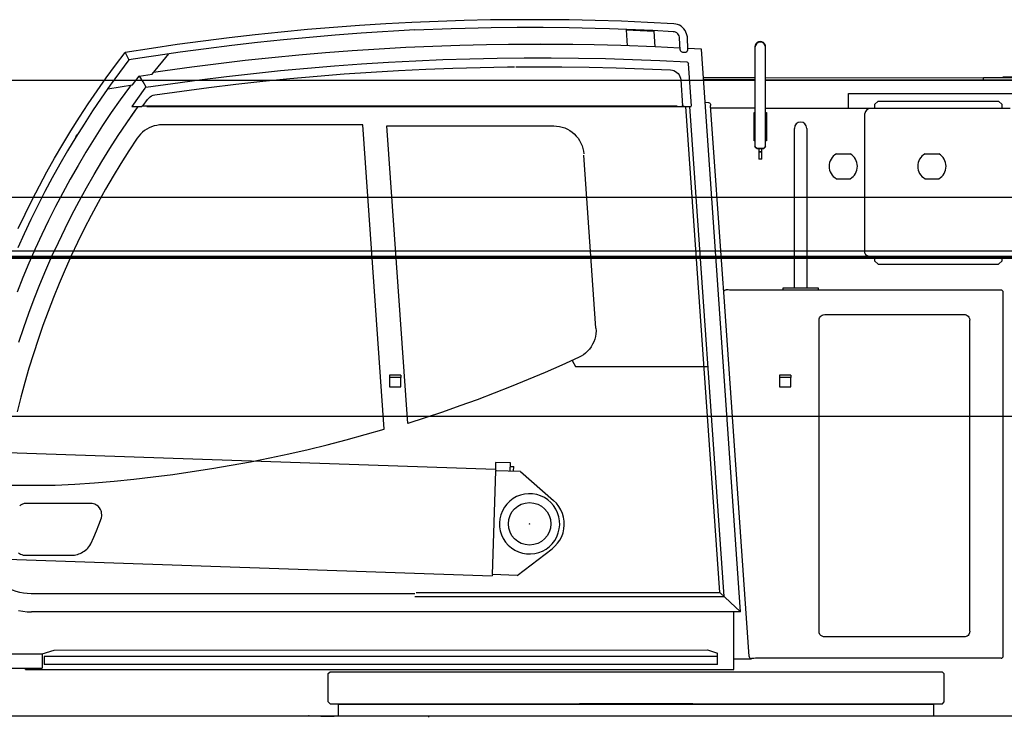
# Model space of a CAD drawing. Extents: x -94034 to -44223, y -20675 to 34937.
# Drawn here: x -75210 to -72433, y 8566 to 10533 of the extents above; entities that cross this region are included whole.
import ezdxf

# ---------------------------------------------------------------- set-up
doc = ezdxf.new("R2010")
doc.units = 0
doc.header["$PDMODE"] = 35
doc.header["$PDSIZE"] = -3
doc.layers.get('0').update_dxf_attribs({"linetype": 'CONTINUOUS'})

msp = doc.modelspace()

# ---------------------------------------------------------------- linework, layer by layer
at = {"color": 40, "linetype": 'Continuous'}
for p, q in [((-73992.95, 10507.23), (-74095.66, 10503.28)), ((-73424.12, 10502.42), (-73546.58, 10507.23)), ((-73499.67, 10504.27), (-73420.98, 10500.79)), ((-73499.67, 10504.27), (-73496.54, 10459.56)), ((-73367.14, 10499.23), (-73424.13, 10502.2)), ((-73417.88, 10456.54), (-73420.98, 10500.79)), ((-73347.77, 10448.08), (-73348.9, 10480.58)), ((-73327.81, 10487.02), (-73326.4, 10446.59)), ((-73650.51, 10463.36), (-73831.64, 10463.33)), ((-73347.95, 10453.16), (-73418.05, 10456.55)), ((-73287.41, 10449.79), (-73326.76, 10451.99)), ((-73176.72, 8863.66), (-73287.62, 10449.7)), ((-73136.39, 10456.17), (-73136.64, 10176.15)), ((-73106.64, 10176.13), (-73106.39, 10456.14)), ((-74912.84, 10440.22), (-74901.97, 10419.46)), ((-74846.18, 10428.23), (-74901.97, 10419.46)), ((-74826.43, 10431.3), (-74846.18, 10428.23)), ((-74836.17, 10379.77), (-74789.86, 10436.66)), ((-74526.23, 10425.9), (-74526.22, 10425.7)), ((-73315.48, 10289.26), (-73323.88, 10409.33)), ((-74891.85, 10349.67), (-74873.47, 10373.92)), ((-74873.47, 10373.92), (-74836.8, 10379.41)), ((-74868.07, 10367.27), (-74872.34, 10374.49)), ((-74862.3, 10357.53), (-74872.12, 10374.12)), ((-74868.06, 10367.26), (-74869.68, 10370)), ((-73345.73, 10363.47), (-73340.58, 10289.83)), ((-73136.47, 10369.17), (-73282, 10369.29)), ((-73136.47, 10363.16), (-73281.76, 10363.29)), ((-72361.55, 10362.49), (-73106.63, 10363.14)), ((-71586.37, 10367.81), (-73106.47, 10369.14)), ((-74961.92, 10338.04), (-74891.8, 10349.39)), ((-74857.61, 10340.36), (-74893.64, 10288.72)), ((-74853.43, 10342.56), (-74862.3, 10357.53)), ((-74861.66, 10290.86), (-74849.43, 10308.38)), ((-72872.14, 10282.93), (-72872.14, 10324.73)), ((-72872.14, 10324.73), (-72406.15, 10324.73)), ((-72799.14, 10293.72), (-72789.14, 10303.72)), ((-72789.14, 10303.72), (-72449.11, 10303.73)), ((-72449.11, 10303.73), (-72439.11, 10293.72)), ((-74893.64, 10288.72), (-74865.76, 10288.72)), ((-73355.47, 10288.79), (-74865.35, 10288.78)), ((-74851.44, 10288.77), (-73355.47, 10288.77)), ((-73355.47, 10288.72), (-73315.98, 10288.72)), ((-73235.65, 8918.62), (-73331.45, 10288.57)), ((-73223.32, 8907.12), (-73319.92, 10288.57)), ((-73227.25, 9802.83), (-73261.41, 10291.31)), ((-73136.54, 10283.16), (-73260.85, 10283.27)), ((-72416.21, 10282.53), (-73106.7, 10283.13)), ((-72799.14, 10293.72), (-72799.14, 10284.02)), ((-72799.14, 10284.02), (-72439.11, 10284.02)), ((-72439.11, 10284.02), (-72439.11, 10293.72)), ((-72826.44, 9878.69), (-72826.26, 10268.73)), ((-74242.55, 10236.55), (-74808.49, 10236.54)), ((-74182.32, 9378.49), (-74242.55, 10236.55)), ((-74174.42, 10233.72), (-73703.96, 10233.63)), ((-74115.76, 9394.94), (-74174.42, 10233.72)), ((-73025.19, 9940.75), (-73025.19, 10226.7)), ((-72990.19, 10226.7), (-72990.19, 10186.28)), ((-75051.48, 10202.44), (-75047.03, 10209.54)), ((-73131.64, 10171.15), (-73136.64, 10176.15)), ((-73131.64, 10171.15), (-73111.64, 10171.13)), ((-73106.64, 10176.13), (-73111.64, 10171.13)), ((-72990.19, 10186.28), (-72990.19, 9940.75)), ((-75086.9, 10142.95), (-75082.64, 10150.31)), ((-73584.85, 9663.63), (-73618.94, 10151.26)), ((-73025.19, 9911.17), (-73025.19, 9940.75)), ((-72990.19, 9940.75), (-72990.19, 9911.17)), ((-73025.19, 9776.68), (-73025.19, 9911.17)), ((-72990.19, 9911.17), (-72990.19, 9776.68)), ((-72813.84, 9865.69), (-72424.81, 9865.69)), ((-72799.14, 9865.69), (-72799.14, 9853.69)), ((-72717.06, 9865.69), (-72705.35, 9865.69)), ((-72439.11, 9853.69), (-72439.11, 9865.69)), ((-72799.14, 9853.69), (-72789.14, 9843.69)), ((-72789.14, 9843.69), (-72449.11, 9843.69)), ((-72449.11, 9843.69), (-72439.11, 9853.69)), ((-73224.59, 9764.8), (-73227.25, 9802.83)), ((-73057.65, 9776.57), (-73057.65, 9770.54)), ((-73057.5, 9776.68), (-72957.88, 9776.68)), ((-72957.88, 9776.68), (-72957.88, 9770.54)), ((-73152.64, 8737.38), (-73224.5, 9765.03)), ((-72442.14, 9770.54), (-73184.07, 9770.54)), ((-72435.95, 8739.26), (-72435.95, 9764.34)), ((-72939.77, 9701.81), (-72546.08, 9701.81)), ((-72955.66, 8809.03), (-72955.66, 9685.57)), ((-72530.19, 8809.03), (-72530.19, 9685.57)), ((-73652.23, 9572.26), (-73642.74, 9555.67)), ((-73642.74, 9555.67), (-73268.67, 9555.67)), ((-75257.7, 9220.45), (-75109.69, 9220.46)), ((-75009.46, 9169.4), (-75192.32, 9169.4)), ((-74998.38, 9167.26), (-75001.96, 9168.44)), ((-74995.12, 9165.74), (-74998.38, 9167.26)), ((-74985.02, 9157.06), (-74988.9, 9161.19)), ((-74982.23, 9152.12), (-74985.02, 9157.06)), ((-74980.82, 9148.84), (-74982.23, 9152.12)), ((-74978.84, 9137.54), (-74979.07, 9141.45)), ((-74978.99, 9134.12), (-74978.84, 9137.54)), ((-74979.82, 9128.77), (-74978.97, 9134.11)), ((-75012.84, 9050.24), (-75009.6, 9055.33)), ((-75047.35, 9025.52), (-75043.21, 9026.89)), ((-75043.21, 9026.89), (-75039.35, 9028.47)), ((-75031.76, 9032.45), (-75027.98, 9034.97)), ((-75027.98, 9034.97), (-75024.52, 9037.62)), ((-75193.45, 9023.02), (-75064.4, 9023.02)), ((-74095.66, 8914.92), (-75178.2, 8914.92)), ((-74091.71, 8918.62), (-73235.65, 8918.62)), ((-73235.65, 8918.62), (-73176.72, 8863.66)), ((-74095.66, 8907.12), (-73223.32, 8907.12)), ((-73176.77, 8863.71), (-75176.92, 8863.71)), ((-73196.21, 8701.1), (-73196.21, 8863.71)), ((-72546.08, 8792.79), (-72939.77, 8792.79)), ((-75146.94, 8745.1), (-75113.09, 8756.1)), ((-75113.09, 8756.1), (-73270.25, 8756.11)), ((-73270.25, 8756.11), (-73242.35, 8747.04)), ((-75380.32, 8745.1), (-75146.94, 8745.1)), ((-75146.94, 8745.1), (-75146.94, 8705.1)), ((-73242.35, 8737.61), (-75140.99, 8737.6)), ((-75140.99, 8737.6), (-75140.99, 8715.6)), ((-73242.35, 8715.6), (-73242.35, 8747.04)), ((-73196.21, 8731.62), (-73146.18, 8731.62)), ((-72442.14, 8733.06), (-73112.39, 8733.06)), ((-75380.32, 8705.1), (-75146.94, 8705.1)), ((-75193.79, 8701.1), (-75193.79, 8705.1)), ((-75193.79, 8701.1), (-73196.21, 8701.1)), ((-73242.35, 8715.6), (-75140.99, 8715.6)), ((-74339.9, 8689.6), (-74334.84, 8694.6)), ((-74334.84, 8694.6), (-72608.03, 8694.6)), ((-72608.03, 8694.6), (-72602.74, 8689.37)), ((-74339.9, 8609.6), (-74339.9, 8689.6)), ((-72602.74, 8609.6), (-72602.74, 8689.6)), ((-74334.84, 8604.6), (-74339.9, 8609.6)), ((-72607.61, 8604.6), (-72602.74, 8609.6)), ((-74334.84, 8604.6), (-72607.61, 8604.6)), ((-74208.64, 8603.6), (-74311.83, 8603.6))]:
    msp.add_line(p, q, dxfattribs=at)
at = {"color": 162, "linetype": 'Continuous'}
for p, q in [((-73136.41, 10454.78), (-73136.41, 10174.78)), ((-73106.41, 10174.78), (-73106.41, 10454.78)), ((-73136.41, 10361.78), (-77606.42, 10361.78)), ((-71586.41, 10361.78), (-73106.42, 10361.78)), ((-71741.41, 10368.78), (-72491.41, 10368.78)), ((-72491.41, 10361.78), (-72491.41, 10368.78)), ((-72436.41, 10371.78), (-71796.41, 10371.78)), ((-72436.41, 10368.78), (-72436.41, 10371.78)), ((-73138.91, 10191.78), (-73138.91, 10271.78)), ((-73138.91, 10271.78), (-73136.41, 10271.78)), ((-73106.41, 10271.78), (-73103.91, 10271.78)), ((-73103.91, 10271.78), (-73103.91, 10191.78)), ((-73136.41, 10191.78), (-73138.91, 10191.78)), ((-73131.41, 10169.78), (-73136.41, 10174.78)), ((-73131.41, 10169.78), (-73111.41, 10169.78)), ((-73125.41, 10169.78), (-73125.41, 10139.78)), ((-73117.41, 10139.78), (-73117.41, 10169.78)), ((-73111.41, 10169.78), (-73106.41, 10174.78)), ((-73103.91, 10191.78), (-73106.41, 10191.78)), ((-73125.41, 10161.78), (-73117.41, 10161.78)), ((-73117.41, 10159.78), (-73125.41, 10159.78)), ((-73117.41, 10139.78), (-73125.41, 10139.78)), ((-72906.78, 10154.78), (-72868.05, 10154.78)), ((-72656.78, 10154.78), (-72618.05, 10154.78)), ((-72906.78, 10084.78), (-72868.05, 10084.78)), ((-72656.78, 10084.78), (-72618.05, 10084.78)), ((-72028.41, 10031.78), (-75383.23, 10031.78)), ((-71717.41, 9859.78), (-76649.25, 9859.78)), ((-71711.41, 9861.78), (-76647.3, 9861.78)), ((-71715.41, 9865.78), (-76645.93, 9865.78)), ((-75418.41, 9881.78), (-72028.41, 9881.78)), ((-74167.41, 9530.78), (-74167.41, 9524.41)), ((-74135.41, 9530.78), (-74167.41, 9530.78)), ((-74135.41, 9530.78), (-74135.41, 9524.41)), ((-73067.41, 9530.78), (-73067.41, 9524.41)), ((-73035.41, 9530.78), (-73067.41, 9530.78)), ((-73035.41, 9530.78), (-73035.41, 9524.41)), ((-74135.41, 9524.41), (-74167.41, 9524.41)), ((-74167.41, 9524.41), (-74167.41, 9498.25)), ((-74167.41, 9498.25), (-74135.41, 9498.25)), ((-74135.41, 9498.25), (-74135.41, 9524.41)), ((-73035.41, 9524.41), (-73067.41, 9524.41)), ((-73067.41, 9524.41), (-73067.41, 9498.25)), ((-73067.41, 9498.25), (-73035.41, 9498.25)), ((-73035.41, 9498.25), (-73035.41, 9524.41)), ((-71954.41, 9414.78), (-77401.42, 9414.78))]:
    msp.add_line(p, q, dxfattribs=at)
at = {"color": 193, "linetype": 'Continuous'}
for p, q in [((-73868.61, 9264.65), (-77253.94, 9380.69)), ((-73867.91, 9285.12), (-73868.65, 9263.46)), ((-73826.17, 9283.69), (-73867.91, 9285.12)), ((-73826.98, 9260.17), (-73826.17, 9283.69)), ((-73877.05, 8968.72), (-73867.03, 9261.55)), ((-73866.97, 9263.4), (-73868.65, 9263.46)), ((-73866.97, 9263.4), (-73867.03, 9261.55)), ((-73797.31, 9259.16), (-73867.03, 9261.55)), ((-73826.53, 9273.67), (-73816.6, 9273.33)), ((-73817.06, 9259.83), (-73816.6, 9273.33)), ((-73797.31, 9259.16), (-73704.14, 9177.57)), ((-77264.18, 9081.47), (-73877.16, 8965.65)), ((-73807.34, 8966.33), (-73708.8, 9041.35)), ((-73877.05, 8968.72), (-73877.16, 8965.65)), ((-73807.34, 8966.33), (-73877.05, 8968.72))]:
    msp.add_line(p, q, dxfattribs=at)
at = {"color": 104, "linetype": 'Continuous'}
for p, q in [((-74311.41, 8603.6), (-72631.41, 8603.6)), ((-74311.41, 8570.57), (-74311.41, 8603.6)), ((-72631.41, 8570.57), (-72631.41, 8603.6)), ((-76973.53, 8570.57), (-72274.39, 8570.57)), ((-74394.07, 8570.59), (-74395.55, 8570.59)), ((-74383.7, 8569.25), (-74390.79, 8569.25)), ((-74360.97, 8569.92), (-74323.24, 8569.92)), ((-74057.03, 8569.7), (-74057.03, 8566.39))]:
    msp.add_line(p, q, dxfattribs=at)
at = {"color": 254, "linetype": 'Continuous'}
for p, q in [((-73311.41, 8604.6), (-73631.41, 8604.6)), ((-73631.41, 8603.6), (-73311.41, 8603.6)), ((-73631.41, 8603.6), (-73311.41, 8603.6))]:
    msp.add_line(p, q, dxfattribs=at)
at = {"color": 40, "linetype": 'Continuous'}
for points in [[(-73365.06, 10521.47), (-73439.35, 10525.34), (-73513.17, 10528.41), (-73587.01, 10530.72), (-73660.88, 10532.25), (-73734.76, 10533), (-73808.64, 10532.99), (-73882.51, 10532.21), (-73956.38, 10530.65), (-74030.23, 10528.32), (-74104.04, 10525.22), (-74177.82, 10521.35), (-74251.56, 10516.71), (-74325.24, 10511.3), (-74398.86, 10505.12), (-74472.42, 10498.17), (-74545.9, 10490.45), (-74619.29, 10481.97), (-74692.59, 10472.72), (-74765.79, 10462.7), (-74838.88, 10451.92), (-74912.84, 10440.22)], [(-74095.71, 10504.14), (-74246.81, 10494.71), (-74319.97, 10489.37), (-74393.08, 10483.28), (-74466.11, 10476.43), (-74539.07, 10468.81), (-74611.94, 10460.44), (-74684.73, 10451.31), (-74757.41, 10441.42), (-74826.43, 10431.3)], [(-73546.59, 10507.13), (-73587, 10508.4), (-73660.34, 10509.93), (-73733.69, 10510.7), (-73807.04, 10510.7), (-73880.4, 10509.94), (-73953.73, 10508.42), (-73992.95, 10507.2)], [(-73348.9, 10480.58), (-73349.35, 10484.1), (-73350.43, 10487.47), (-73352.11, 10490.59), (-73354.32, 10493.35), (-73357.01, 10495.66), (-73360.07, 10497.45), (-73363.4, 10498.64), (-73366.89, 10499.21)], [(-73327.74, 10487.02), (-73327.81, 10487.71), (-73329.07, 10492.98), (-73331.02, 10498.03), (-73333.62, 10502.78), (-73336.83, 10507.14), (-73340.6, 10511.03), (-73344.84, 10514.39), (-73349.5, 10517.16), (-73354.48, 10519.28), (-73359.69, 10520.73), (-73365.06, 10521.46)], [(-73106.39, 10456.14), (-73107.12, 10460.78), (-73109.25, 10464.96), (-73112.56, 10468.29), (-73116.74, 10470.42), (-73121.38, 10471.16), (-73126.01, 10470.43), (-73130.2, 10468.3), (-73133.52, 10464.99), (-73135.65, 10460.81), (-73136.39, 10456.17)], [(-73418.04, 10456.76), (-73514.55, 10460.21), (-73590.32, 10462.15), (-73666.11, 10463.33), (-73741.9, 10463.74), (-73817.7, 10463.39), (-73893.48, 10462.27), (-73969.25, 10460.38), (-74045, 10457.73), (-74120.72, 10454.31), (-74196.4, 10450.13), (-74272.04, 10445.19), (-74347.62, 10439.48), (-74423.13, 10433), (-74498.58, 10425.76), (-74573.96, 10417.77), (-74649.24, 10409.01), (-74724.44, 10399.49), (-74799.53, 10389.21), (-74832.35, 10384.38)], [(-73347.77, 10448.08), (-73347.34, 10446.43), (-73346.17, 10444.84), (-73344.38, 10443.43), (-73342.74, 10442.57), (-73340.87, 10441.88), (-73338.96, 10441.42), (-73336.96, 10441.16), (-73334.97, 10441.12)], [(-73334.97, 10441.12), (-73333.2, 10441.28), (-73332.36, 10441.42), (-73330.57, 10441.92), (-73329.04, 10442.63), (-73327.83, 10443.5), (-73327.19, 10444.2), (-73326.74, 10444.94), (-73326.47, 10445.75), (-73326.4, 10446.59)], [(-74901.97, 10419.46), (-74928.78, 10383.93), (-74954.72, 10348.3), (-74980.03, 10312.24), (-75004.72, 10275.74), (-75028.77, 10238.81), (-75052.18, 10201.48), (-75074.94, 10163.75), (-75097.04, 10125.63), (-75118.49, 10087.14), (-75139.26, 10048.28), (-75159.36, 10009.06), (-75178.78, 9969.51), (-75197.52, 9929.62), (-75215.56, 9889.42)], [(-75214.32, 9944.05), (-75195.17, 9984.57), (-75175.32, 10024.74), (-75154.77, 10064.57), (-75133.52, 10104.03), (-75111.6, 10143.11), (-75088.99, 10181.81), (-75065.71, 10220.1), (-75041.77, 10257.99), (-75017.18, 10295.45), (-74991.93, 10332.47), (-74966.04, 10369.05), (-74939.52, 10405.18), (-74912.84, 10440.22)], [(-74854.25, 10342.44), (-74778.55, 10353.44), (-74702.73, 10363.66), (-74626.82, 10373.1), (-74550.81, 10381.77), (-74474.71, 10389.65), (-74398.54, 10396.75), (-74322.3, 10403.07), (-74246, 10408.61), (-74169.65, 10413.37), (-74093.25, 10417.34), (-74016.82, 10420.54), (-73940.36, 10422.94), (-73863.87, 10424.57), (-73787.38, 10425.41), (-73710.88, 10425.46), (-73634.38, 10424.73), (-73557.89, 10423.22), (-73481.43, 10420.92), (-73404.99, 10417.84), (-73328.59, 10413.98)], [(-74829.2, 10320.9), (-74753.18, 10331.71), (-74677.04, 10341.74), (-74600.81, 10350.99), (-74524.48, 10359.44), (-74448.07, 10367.11), (-74371.59, 10373.99), (-74295.03, 10380.07), (-74218.42, 10385.37), (-74141.76, 10389.87), (-74065.06, 10393.59), (-73988.32, 10396.51), (-73911.56, 10398.64), (-73834.78, 10399.97), (-73814.65, 10400.12)], [(-74829.2, 10320.9), (-74753.18, 10331.71), (-74677.04, 10341.74), (-74600.81, 10350.99), (-74524.48, 10359.44), (-74448.07, 10367.11), (-74371.59, 10373.99), (-74295.03, 10380.07), (-74218.42, 10385.37), (-74141.76, 10389.87), (-74065.06, 10393.59), (-73988.32, 10396.51), (-73911.56, 10398.64), (-73834.78, 10399.97), (-73814.65, 10400.12)], [(-73811.25, 10400.14), (-73757.99, 10400.52), (-73681.19, 10400.27), (-73604.41, 10399.23), (-73527.64, 10397.39), (-73450.89, 10394.76), (-73374.17, 10391.34)], [(-73811.25, 10400.14), (-73757.99, 10400.52), (-73681.19, 10400.27), (-73604.41, 10399.23), (-73527.64, 10397.39), (-73450.89, 10394.76), (-73374.17, 10391.34)], [(-73374.17, 10391.34), (-73369.38, 10390.72), (-73364.75, 10389.33), (-73360.4, 10387.21), (-73356.45, 10384.43), (-73353, 10381.04), (-73350.14, 10377.15), (-73347.94, 10372.85), (-73346.46, 10368.25), (-73345.73, 10363.47)], [(-73374.17, 10391.34), (-73369.38, 10390.72), (-73364.75, 10389.33), (-73360.4, 10387.21), (-73356.45, 10384.43), (-73353, 10381.04), (-73350.14, 10377.15), (-73347.94, 10372.85), (-73346.46, 10368.25), (-73345.73, 10363.47)], [(-73328.59, 10413.98), (-73326.84, 10413.56), (-73325.35, 10412.54), (-73324.32, 10411.07), (-73323.88, 10409.33)], [(-74896.8, 10348.44), (-74900.92, 10342.93), (-74926.66, 10307.2), (-74951.77, 10271.02), (-74976.25, 10234.4), (-75000.07, 10197.36), (-75023.24, 10159.9), (-75045.74, 10122.04), (-75067.57, 10083.79), (-75088.73, 10045.17), (-75109.2, 10006.17), (-75128.98, 9966.82), (-75148.07, 9927.13), (-75166.45, 9887.11), (-75184.13, 9846.77), (-75201.09, 9806.12), (-75217.33, 9765.19)], [(-74857.61, 10340.36), (-74856.69, 10341.35), (-74855.55, 10342.07), (-74854.25, 10342.44)], [(-74849.43, 10308.38), (-74846.32, 10312.15), (-74842.64, 10315.36), (-74838.48, 10317.93), (-74833.96, 10319.79), (-74829.2, 10320.9)], [(-74849.43, 10308.38), (-74846.32, 10312.15), (-74842.64, 10315.36), (-74838.48, 10317.93), (-74833.96, 10319.79), (-74829.2, 10320.9)], [(-75212.8, 9624.4), (-75198.99, 9665.35), (-75184.45, 9706.04), (-75169.2, 9746.47), (-75153.24, 9786.63), (-75136.57, 9826.5), (-75119.2, 9866.06), (-75101.13, 9905.32), (-75082.38, 9944.25), (-75062.94, 9982.84), (-75042.82, 10021.08), (-75022.03, 10058.96), (-75000.57, 10096.47), (-74978.46, 10133.6), (-74955.69, 10170.32), (-74932.28, 10206.65), (-74908.23, 10242.55), (-74876.07, 10288.77)], [(-75212.8, 9624.4), (-75198.99, 9665.35), (-75184.45, 9706.04), (-75169.2, 9746.47), (-75153.24, 9786.63), (-75136.57, 9826.5), (-75119.2, 9866.06), (-75101.13, 9905.32), (-75082.38, 9944.25), (-75062.94, 9982.84), (-75042.82, 10021.08), (-75022.03, 10058.96), (-75000.57, 10096.47), (-74978.46, 10133.6), (-74955.69, 10170.32), (-74932.28, 10206.65), (-74908.23, 10242.55), (-74883.55, 10278.02)], [(-74861.66, 10290.86), (-74862.77, 10289.71), (-74864.18, 10288.97), (-74865.76, 10288.72)], [(-74861.66, 10290.86), (-74862.77, 10289.71), (-74864.18, 10288.97), (-74865.76, 10288.72)], [(-73335.84, 10288.72), (-73337.67, 10289.07), (-73339.25, 10290.06), (-73340.36, 10291.57), (-73340.83, 10293.37)], [(-73335.84, 10288.72), (-73337.67, 10289.07), (-73339.25, 10290.06), (-73340.36, 10291.57), (-73340.83, 10293.37)], [(-73277.19, 10300.52), (-73267.35, 10299.66), (-73265.05, 10298.68), (-73263.16, 10297.04), (-73261.87, 10294.89), (-73261.41, 10291.31)], [(-74808.49, 10236.54), (-74816.06, 10236.2), (-74823.57, 10235.19), (-74830.96, 10233.51), (-74838.17, 10231.19), (-74845.15, 10228.23), (-74851.83, 10224.66), (-74858.18, 10220.5), (-74864.12, 10215.81), (-74869.62, 10210.6), (-74874.64, 10204.92), (-74879.13, 10198.81)], [(-73703.96, 10233.63), (-73696, 10233.26), (-73688.1, 10232.14), (-73680.35, 10230.28), (-73672.81, 10227.71), (-73665.54, 10224.45), (-73658.6, 10220.51), (-73652.07, 10215.95), (-73645.99, 10210.79), (-73640.43, 10205.09), (-73635.42, 10198.89), (-73631.01, 10192.24), (-73627.25, 10185.22), (-73624.16, 10177.87), (-73621.77, 10170.27), (-73620.1, 10162.47), (-73619.25, 10155.21)], [(-74879.13, 10198.81), (-74902.35, 10163.45), (-74924.94, 10127.68), (-74946.9, 10091.52), (-74968.21, 10054.98), (-74988.87, 10018.07), (-75008.89, 9980.8), (-75028.24, 9943.18), (-75046.92, 9905.22), (-75064.93, 9866.94), (-75082.26, 9828.35), (-75098.91, 9789.46), (-75114.87, 9750.29), (-75130.14, 9710.83), (-75144.7, 9671.12), (-75158.57, 9631.15), (-75171.72, 9590.94), (-75184.17, 9550.51), (-75195.9, 9509.87), (-75206.91, 9469.02), (-75217.2, 9427.99)], [(-72813.84, 9865.69), (-72816.67, 9866.09), (-72819.34, 9867.1), (-72821.72, 9868.67), (-72823.71, 9870.72), (-72825.2, 9873.15), (-72826.13, 9875.85), (-72826.44, 9878.69)], [(-73224.2, 9765.05), (-73223.85, 9767.55), (-73222.54, 9769.7), (-73220.48, 9771.16), (-73218.02, 9771.68)], [(-73184.07, 9770.54), (-73191.2, 9770.56), (-73198.01, 9770.64), (-73203.47, 9770.75), (-73208.28, 9770.89), (-73212.25, 9771.06), (-73215.26, 9771.25), (-73217.2, 9771.46), (-73218.02, 9771.68)], [(-72435.95, 9764.34), (-72436.42, 9766.71), (-72437.76, 9768.72), (-72439.77, 9770.06), (-72442.14, 9770.54)], [(-72955.66, 9685.57), (-72955.23, 9689.32), (-72953.97, 9692.88), (-72951.96, 9696.01), (-72949.28, 9698.59), (-72946.96, 9700.06), (-72944.42, 9701.1), (-72939.77, 9701.81)], [(-72546.08, 9701.81), (-72543.37, 9701.58), (-72540.74, 9700.87), (-72537.87, 9699.49), (-72535.34, 9697.56), (-72532.69, 9694.33), (-72530.95, 9690.56), (-72530.19, 9685.57)], [(-73584.85, 9663.63), (-73584.66, 9655.73), (-73585.21, 9647.86), (-73586.49, 9640.06), (-73588.48, 9632.42), (-73591.18, 9625), (-73594.56, 9617.86), (-73598.58, 9611.06), (-73603.21, 9604.66), (-73608.42, 9598.73), (-73614.16, 9593.3), (-73620.38, 9588.43), (-73627.02, 9584.15), (-73634.03, 9580.52)], [(-73634.03, 9580.52), (-73681.07, 9559.17), (-73728.39, 9538.44), (-73775.97, 9518.32), (-73823.81, 9498.82), (-73871.9, 9479.94), (-73920.22, 9461.68), (-73968.78, 9444.05), (-74017.56, 9427.05), (-74066.56, 9410.68), (-74115.76, 9394.94)], [(-75109.69, 9220.46), (-75054.31, 9223.66), (-74998.99, 9227.62), (-74943.73, 9232.36), (-74888.53, 9237.86), (-74833.42, 9244.13), (-74778.41, 9251.17), (-74723.49, 9258.96), (-74668.69, 9267.52), (-74614.01, 9276.84), (-74559.47, 9286.91), (-74505.07, 9297.75), (-74450.83, 9309.33), (-74396.76, 9321.67), (-74342.86, 9334.76), (-74289.14, 9348.59), (-74235.63, 9363.17), (-74182.32, 9378.49)], [(-75206.3, 9165.44), (-75208.33, 9164.07), (-75210.21, 9162.56)], [(-75201.89, 9167.61), (-75204.15, 9166.62), (-75206.3, 9165.44)], [(-75197.18, 9168.95), (-75199.57, 9168.38), (-75201.89, 9167.61)], [(-75192.32, 9169.4), (-75194.77, 9169.28), (-75197.18, 9168.95)], [(-75002.01, 9168.45), (-75005.7, 9169.16), (-75009.46, 9169.4)], [(-74988.89, 9161.2), (-74991.85, 9163.65), (-74995.12, 9165.74)], [(-74979.07, 9141.45), (-74979.74, 9145.16), (-74980.82, 9148.84)], [(-75009.6, 9055.33), (-75000.63, 9074.35), (-74993.27, 9091.59), (-74986.56, 9109.08), (-74979.82, 9128.77)], [(-75178.2, 8914.92), (-75188.83, 8915.3), (-75199.39, 8916.45), (-75209.85, 8918.35), (-75220.15, 8921.01), (-75230.22, 8924.39), (-75240.03, 8928.5), (-75249.51, 8933.3), (-75258.63, 8938.77), (-75267.32, 8944.88), (-75275.56, 8951.61), (-75283.29, 8958.91), (-75290.47, 8966.74), (-75297.07, 8975.08), (-75303.05, 8983.86), (-75308.38, 8993.06), (-75313.04, 9002.61), (-75317, 9012.48), (-75320.24, 9022.61), (-75322.74, 9032.94), (-75324.48, 9043.42), (-75325.47, 9054.01), (-75325.7, 9064.64), (-75325.15, 9075.25)], [(-75213.94, 9030.11), (-75210.9, 9028.04), (-75207.67, 9026.29)], [(-75207.67, 9026.29), (-75204.29, 9024.9), (-75200.78, 9023.87)], [(-75039.2, 9028.53), (-75035.42, 9030.38), (-75031.76, 9032.46)], [(-75024.52, 9037.62), (-75021.28, 9040.47), (-75018.24, 9043.52)], [(-75018.24, 9043.52), (-75015.42, 9046.79), (-75012.84, 9050.24)], [(-75200.78, 9023.87), (-75197.14, 9023.24), (-75193.45, 9023.02)], [(-75064.4, 9023.02), (-75060.1, 9023.18), (-75055.83, 9023.65), (-75051.61, 9024.43), (-75047.45, 9025.49)], [(-75213.54, 8867.09), (-75201.41, 8865.21), (-75189.19, 8864.09), (-75176.92, 8863.71)], [(-72939.77, 8792.79), (-72943.37, 8793.21), (-72947.19, 8794.66), (-72950.51, 8797.04), (-72953.16, 8800.26), (-72954.9, 8804.04), (-72955.66, 8809.03)], [(-72530.19, 8809.03), (-72530.95, 8804.04), (-72532.69, 8800.26), (-72535.34, 8797.04), (-72537.87, 8795.11), (-72540.74, 8793.73), (-72543.37, 8793.02), (-72546.08, 8792.79)], [(-73112.39, 8733.06), (-73118.63, 8733.04), (-73124.66, 8732.98), (-73130.27, 8732.88), (-73135.25, 8732.75), (-73139.45, 8732.59), (-73142.72, 8732.4), (-73145.19, 8732.17), (-73146.18, 8731.92)], [(-72442.14, 8733.06), (-72439.77, 8733.53), (-72437.76, 8734.88), (-72436.42, 8736.89), (-72435.95, 8739.26)]]:
    msp.add_lwpolyline(points, dxfattribs=at)
at = {"color": 193, "linetype": 'Continuous'}
for points in [[(-73687.15, 9108.8), (-73687.55, 9120.4), (-73689.52, 9131.83), (-73693.03, 9142.89), (-73698.01, 9153.36), (-73704.37, 9163.06), (-73711.99, 9171.81), (-73720.74, 9179.43), (-73730.44, 9185.8), (-73740.91, 9190.78), (-73751.97, 9194.29), (-73763.4, 9196.26), (-73775, 9196.66), (-73786.54, 9195.47), (-73797.81, 9192.73), (-73808.6, 9188.47), (-73818.71, 9182.79), (-73827.96, 9175.78), (-73836.16, 9167.58), (-73843.17, 9158.33), (-73848.86, 9148.22), (-73853.12, 9137.43), (-73855.86, 9126.16), (-73857.05, 9114.62)], [(-73708.8, 9041.35), (-73700.39, 9048.64), (-73692.97, 9056.93), (-73686.65, 9066.09), (-73681.54, 9075.98), (-73677.71, 9086.43), (-73675.24, 9097.28), (-73674.16, 9108.36), (-73674.48, 9119.48), (-73676.21, 9130.48), (-73679.31, 9141.16), (-73683.73, 9151.38), (-73689.4, 9160.95), (-73696.24, 9169.73), (-73704.14, 9177.57)], [(-73857.05, 9114.62), (-73856.66, 9103.02), (-73854.69, 9091.59), (-73851.18, 9080.53), (-73846.2, 9070.06), (-73839.83, 9060.35), (-73832.21, 9051.61), (-73823.47, 9043.98), (-73813.77, 9037.62), (-73803.29, 9032.64), (-73792.23, 9029.13), (-73780.8, 9027.16), (-73769.21, 9026.76), (-73757.66, 9027.94), (-73746.39, 9030.69), (-73735.6, 9034.95), (-73725.49, 9040.63), (-73716.24, 9047.64), (-73708.04, 9055.84), (-73701.03, 9065.09), (-73695.34, 9075.2), (-73691.09, 9085.99), (-73688.34, 9097.26), (-73687.15, 9108.8)]]:
    msp.add_lwpolyline(points, dxfattribs=at)
msp.add_circle((-73772.1, 9111.71), 59.82, dxfattribs=at)
at = {"color": 162, "linetype": 'Continuous'}
for centre, radius, start, end in [((-73121.41, 10454.78), 15, 0, 180), ((-72887.41, 10119.78), 40, 118.95478, 241.0452), ((-72887.41, 10119.78), 40, 298.95501, 61.0452), ((-72637.41, 10119.78), 40, 118.95478, 241.0452), ((-72637.41, 10119.78), 40, 298.95501, 61.0452)]:
    msp.add_arc(centre, radius, start, end, dxfattribs=at)
at = {"color": 40, "linetype": 'Continuous'}
for centre, radius, start, end in [((-72810.45, 10266.97), 15.9, 89.95005, 173.66567), ((-73007.69, 10226.7), 17.5, 0, 180), ((-73146.34, 8738.28), 6.36, 188.10371, 271.51542)]:
    msp.add_arc(centre, radius, start, end, dxfattribs=at)
at = {"color": 20, "linetype": 'Continuous'}
for p in [(-73772.1, 9111.71), (-73772.1, 9111.71), (-73471.41, 8603.6), (-73471.41, 8603.6), (-73471.41, 8603.6)]:
    msp.add_point(p, dxfattribs=at)

doc.saveas('drawing.dxf')
